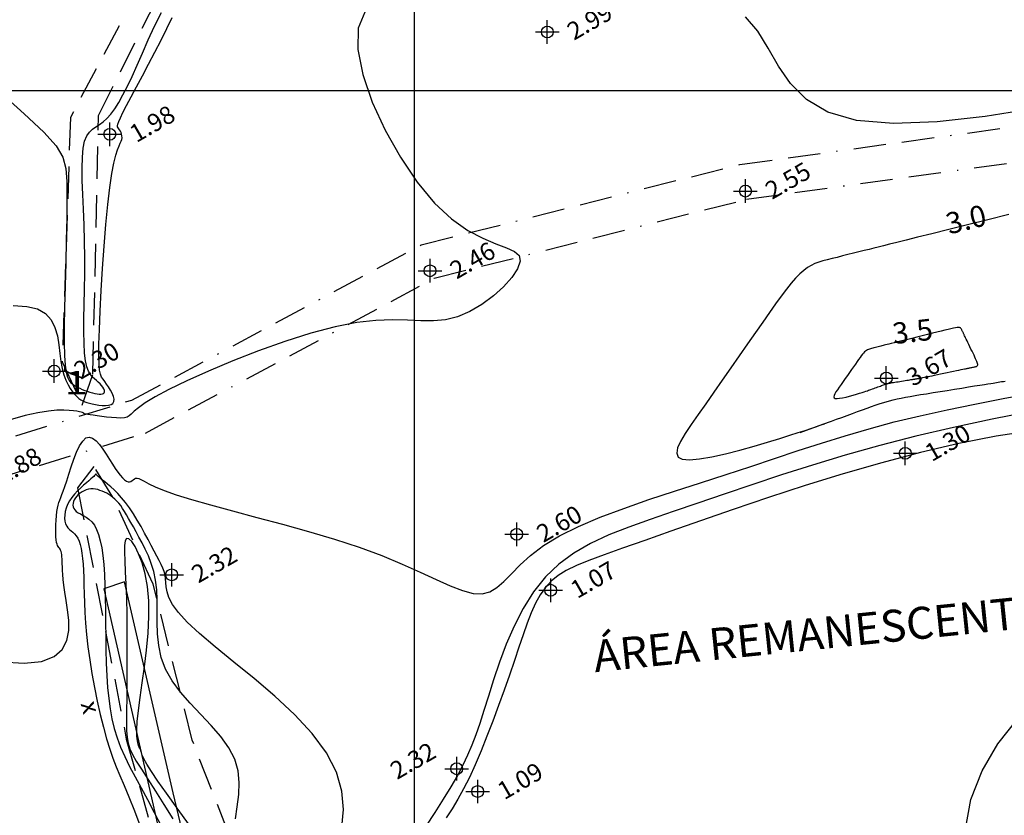
# Model space of a CAD drawing. Extents: x -1607281 to 185526, y 0 to 2074978.
# Drawn here: x 184109 to 184192, y 1681639 to 1681706 of the extents above; entities that cross this region are included whole.
import ezdxf
from ezdxf.enums import TextEntityAlignment as Align

# ---------------------------------------------------------------- set-up
doc = ezdxf.new("R2010")
doc.units = 0
doc.header["$LTSCALE"] = 0.55
doc.header["$MEASUREMENT"] = 0
doc.header["$PDMODE"] = 34
doc.header["$PDSIZE"] = 1
doc.linetypes.add('BORDA', pattern=[17.5, 5, -2.5, 5, -2.5, 0, -2.5])
doc.linetypes.add('TRACEJADA', pattern=[7.5, 5, -2.5])
doc.layers.get('DEFPOINTS').update_dxf_attribs({"linetype": 'CONTINUOUS'})
for name, color, linetype in [('AR-ATIN', 11, 'CONTINUOUS'), ('bw Curvas', 15, 'CONTINUOUS'), ('bw Div tela', 7, 'CONTINUOUS'), ('bw Estradas internas', 13, 'BORDA'), ('COORD', 31, 'CONTINUOUS'), ('MEDIDAS', 7, 'CONTINUOUS'), ('QUADRICULA', 10, 'CONTINUOUS'), ('V-CANAL', 181, 'CONTINUOUS')]:
    doc.layers.add(name, color=color, linetype=linetype)
doc.layers.add('bw Canais B480', color=4, linetype='TRACEJADA', plot=False)
doc.styles.add('ROMANT', font='romant.shx')

# ---------------------------------------------------------------- blocks, each defined once
blk = doc.blocks.new('Diretriz 713_Ceasa')
at = {"layer": 'QUADRICULA', "linetype": 'Continuous'}
blk.add_line((182800, 1681700), (184300, 1681700), dxfattribs=at)
at = {"layer": 'V-CANAL'}
for points in [[(184231.98, 1681961.21), (184235.61, 1681926.98), (184235.94, 1681924.92), (184242.09, 1681863.69), (184244.16, 1681844.94), (184245.52, 1681831.02), (184246.37, 1681824.5), (184247.29, 1681814.37), (184249.19, 1681796.67), (184251.11, 1681774.79), (184262.59, 1681655.84), (184262.56, 1681654.65), (184262.77, 1681653.77), (184266.51, 1681613.25), (184247.55, 1681611.19), (184246.91, 1681611.24), (184178.1, 1681603.62), (184164.92, 1681602.54), (184131.94, 1681598.89), (184121.97, 1681640.59), (184117.86, 1681658.44)], [(184117.86, 1681658.44), (184116.11, 1681657.84), (184135.41, 1681573.12), (184137.96, 1681573.97)]]:
    blk.add_lwpolyline(points, dxfattribs=at)

msp = doc.modelspace()

# ---------------------------------------------------------------- linework, layer by layer
at = {"layer": 'bw Canais B480'}
for points in [[(184114.2809, 1681673.3783), (184115.1789, 1681676.0263), (184115.6639, 1681697.8913), (184123.7947, 1681714.1633)], [(184121.2499, 1681712.7663), (184113.2729, 1681697.7003), (184112.5869, 1681677.0533), (184114.2809, 1681673.3783)], [(184115.2679, 1681668.1963), (184113.8849, 1681666.3883), (184118.0079, 1681645.1323), (184125.6739, 1681617.8683), (184136.4199, 1681575.5823)], [(184137.9579, 1681576.4763), (184126.0263, 1681627.6651), (184129.7249, 1681629.3543), (184123.5871, 1681645.0286), (184120.2879, 1681658.2233), (184116.8789, 1681665.5953), (184115.2679, 1681668.1963)]]:
    msp.add_lwpolyline(points, dxfattribs=at)
at = {"layer": 'bw Curvas', "color": 15}
for points in [[(184106.9889, 1681700.126, 0), (184109.3751, 1681698.0172, 0), (184111.0189, 1681696.4737, 0), (184112.0604, 1681695.3123, 0), (184112.6399, 1681694.3498, 0), (184112.8977, 1681693.403, 0), (184112.9738, 1681692.2887, 0), (184112.9869, 1681690.8691, 0), (184112.9685, 1681689.1885, 0), (184112.9284, 1681687.3364, 0), (184112.8764, 1681685.4025, 0), (184112.8225, 1681683.4765, 0), (184112.7763, 1681681.648, 0), (184112.7479, 1681680.0066, 0), (184112.7467, 1681678.6393, 0), (184112.7764, 1681677.5701, 0), (184112.8351, 1681676.76, 0), (184112.9203, 1681676.1677, 0), (184113.0297, 1681675.7514, 0), (184113.161, 1681675.4695, 0), (184113.3118, 1681675.2805, 0), (184113.4797, 1681675.1429, 0), (184113.6623, 1681675.0218, 0), (184113.8571, 1681674.9102, 0), (184114.0615, 1681674.8079, 0), (184114.2727, 1681674.7146, 0), (184114.4882, 1681674.6302, 0), (184114.7053, 1681674.5544, 0), (184114.9214, 1681674.487, 0), (184115.1338, 1681674.4278, 0), (184115.3388, 1681674.378, 0), (184115.5317, 1681674.3403, 0), (184115.7075, 1681674.3173, 0), (184115.8616, 1681674.3117, 0), (184115.9892, 1681674.3262, 0), (184116.0855, 1681674.3633, 0), (184116.1455, 1681674.4258, 0), (184116.1661, 1681674.515, 0), (184116.1495, 1681674.6268, 0), (184116.0994, 1681674.7556, 0), (184116.0195, 1681674.8961, 0), (184115.9136, 1681675.0428, 0), (184115.7853, 1681675.1902, 0), (184115.6386, 1681675.3329, 0), (184115.477, 1681675.466, 0), (184115.306, 1681675.5993, 0), (184115.1325, 1681675.7571, 0), (184114.9636, 1681675.9645, 0), (184114.8063, 1681676.2464, 0), (184114.6675, 1681676.6279, 0), (184114.5544, 1681677.1338, 0), (184114.4739, 1681677.7892, 0), (184114.4303, 1681678.611, 0), (184114.4172, 1681679.5835, 0), (184114.4256, 1681680.6831, 0), (184114.4464, 1681681.8861, 0), (184114.4703, 1681683.1686, 0), (184114.4884, 1681684.5071, 0), (184114.4916, 1681685.8778, 0), (184114.4711, 1681687.257, 0), (184114.4283, 1681688.6207, 0), (184114.3747, 1681689.9448, 0), (184114.3219, 1681691.2051, 0), (184114.2819, 1681692.3774, 0), (184114.2664, 1681693.4376, 0), (184114.2873, 1681694.3615, 0), (184114.3564, 1681695.1249, 0), (184114.4822, 1681695.7136, 0), (184114.6599, 1681696.153, 0), (184114.8817, 1681696.4784, 0), (184115.1395, 1681696.725, 0), (184115.4254, 1681696.9283, 0), (184115.7315, 1681697.1235, 0), (184116.0496, 1681697.346, 0), (184116.3721, 1681697.6303, 0), (184116.6971, 1681697.9961, 0), (184117.0282, 1681698.4478, 0), (184117.3694, 1681698.9891, 0), (184117.7247, 1681699.6239, 0), (184118.0982, 1681700.3559, 0), (184118.4938, 1681701.189, 0), (184118.9154, 1681702.1268, 0), (184119.3677, 1681703.1669, 0), (184119.8572, 1681704.2814, 0), (184120.3912, 1681705.4361, 0), (184120.9767, 1681706.5968, 0)], [(184138.1795, 1681706.6198, 0), (184137.6251, 1681705.265, 0), (184137.5982, 1681703.4622, 0), (184138.0218, 1681701.3378, 0), (184138.8156, 1681699.0226, 0), (184139.8991, 1681696.6476, 0), (184141.192, 1681694.3436, 0), (184142.6138, 1681692.2416, 0), (184144.0843, 1681690.4723, 0), (184145.5297, 1681689.1307, 0), (184146.9026, 1681688.1673, 0), (184148.1623, 1681687.4967, 0), (184149.2681, 1681687.0333, 0), (184150.1791, 1681686.6918, 0), (184150.8548, 1681686.3865, 0), (184151.2543, 1681686.0322, 0), (184151.3387, 1681685.5462, 0), (184151.113, 1681684.9117, 0), (184150.6255, 1681684.1782, 0), (184149.9264, 1681683.3978, 0), (184149.0662, 1681682.6226, 0), (184148.095, 1681681.9048, 0), (184147.0632, 1681681.2966, 0), (184146.0211, 1681680.85, 0), (184145.0041, 1681680.5991, 0), (184143.9872, 1681680.5048, 0), (184142.931, 1681680.5096, 0), (184141.7954, 1681680.5562, 0), (184140.541, 1681680.5874, 0), (184139.1279, 1681680.5457, 0), (184137.5163, 1681680.3738, 0), (184135.6692, 1681680.0166, 0), (184133.6101, 1681679.4683, 0), (184131.423, 1681678.7727, 0), (184129.1947, 1681677.976, 0), (184127.0118, 1681677.1239, 0), (184124.9611, 1681676.2627, 0), (184123.1292, 1681675.4381, 0), (184121.6029, 1681674.6962, 0), (184120.4436, 1681674.0734, 0), (184119.6116, 1681673.5673, 0), (184119.0419, 1681673.1659, 0), (184118.6697, 1681672.8572, 0), (184118.4298, 1681672.6292, 0), (184118.2574, 1681672.4699, 0), (184118.0875, 1681672.3672, 0), (184117.857, 1681672.3094, 0), (184117.5449, 1681672.2871, 0), (184117.1723, 1681672.2934, 0), (184116.7623, 1681672.3216, 0), (184116.3379, 1681672.3652, 0), (184115.922, 1681672.4173, 0), (184115.5378, 1681672.4713, 0), (184115.2081, 1681672.5204, 0), (184114.9505, 1681672.5596, 0), (184114.7597, 1681672.5893, 0), (184114.6252, 1681672.6116, 0), (184114.5361, 1681672.6287, 0), (184114.4819, 1681672.6425, 0), (184114.4518, 1681672.6552, 0), (184114.4351, 1681672.6689, 0), (184114.4211, 1681672.6854, 0), (184114.3994, 1681672.7059, 0), (184114.3599, 1681672.7301, 0), (184114.2923, 1681672.7577, 0), (184114.1866, 1681672.7886, 0), (184114.0325, 1681672.8226, 0), (184113.82, 1681672.8594, 0), (184113.5389, 1681672.8988, 0), (184113.1772, 1681672.9374, 0), (184112.7159, 1681672.9591, 0), (184112.1339, 1681672.9448, 0), (184111.4105, 1681672.8751, 0), (184110.5245, 1681672.7309, 0), (184109.4552, 1681672.4928, 0), (184108.1816, 1681672.1417, 0)], [(184108.4215, 1681681.796, 0), (184109.5889, 1681681.7318, 0), (184110.496, 1681681.522, 0), (184111.1691, 1681681.1306, 0), (184111.6466, 1681680.5934, 0), (184111.9674, 1681679.9491, 0), (184112.1705, 1681679.2365, 0), (184112.2949, 1681678.4944, 0), (184112.3794, 1681677.7616, 0), (184112.463, 1681677.0768, 0), (184112.5769, 1681676.4712, 0), (184112.7217, 1681675.9458, 0), (184112.89, 1681675.4938, 0), (184113.0747, 1681675.1088, 0), (184113.2685, 1681674.7839, 0), (184113.4641, 1681674.5126, 0), (184113.6545, 1681674.2882, 0), (184113.8326, 1681674.104, 0), (184113.9983, 1681673.9543, 0), (184114.1583, 1681673.8337, 0), (184114.3196, 1681673.7372, 0), (184114.4893, 1681673.6595, 0), (184114.6743, 1681673.5956, 0), (184114.8816, 1681673.5403, 0), (184115.1182, 1681673.4884, 0), (184115.3873, 1681673.4369, 0), (184115.677, 1681673.3915, 0), (184115.9713, 1681673.3598, 0), (184116.2545, 1681673.3496, 0), (184116.5108, 1681673.3687, 0), (184116.7244, 1681673.4247, 0), (184116.8793, 1681673.5255, 0), (184116.9605, 1681673.6783, 0), (184116.9669, 1681673.8803, 0), (184116.9114, 1681674.1185, 0), (184116.8076, 1681674.3795, 0), (184116.6692, 1681674.6498, 0), (184116.5099, 1681674.916, 0), (184116.3432, 1681675.1647, 0), (184116.1827, 1681675.3824, 0), (184116.0401, 1681675.5663, 0), (184115.9188, 1681675.7555, 0), (184115.8205, 1681675.9999, 0), (184115.7465, 1681676.3492, 0), (184115.6985, 1681676.8532, 0), (184115.6779, 1681677.5617, 0), (184115.6861, 1681678.5243, 0), (184115.7248, 1681679.7882, 0), (184115.7926, 1681681.3351, 0), (184115.8861, 1681683.0819, 0), (184116.0015, 1681684.9426, 0), (184116.1352, 1681686.8312, 0), (184116.2835, 1681688.6617, 0), (184116.4427, 1681690.3482, 0), (184116.6091, 1681691.8046, 0), (184116.7787, 1681692.9665, 0), (184116.9467, 1681693.8551, 0), (184117.1079, 1681694.5135, 0), (184117.2572, 1681694.9844, 0), (184117.3893, 1681695.3107, 0), (184117.4991, 1681695.5353, 0), (184117.5815, 1681695.701, 0), (184117.6316, 1681695.8496, 0), (184117.6493, 1681696.0009, 0), (184117.6399, 1681696.1517, 0), (184117.6087, 1681696.2982, 0), (184117.561, 1681696.4367, 0), (184117.5021, 1681696.5632, 0), (184117.4375, 1681696.6738, 0), (184117.3725, 1681696.7648, 0), (184117.3134, 1681696.8369, 0), (184117.2711, 1681696.9098, 0), (184117.2572, 1681697.0079, 0), (184117.2838, 1681697.1556, 0), (184117.3625, 1681697.3773, 0), (184117.5052, 1681697.6974, 0), (184117.7237, 1681698.1403, 0), (184118.0292, 1681698.7291, 0), (184118.418, 1681699.4615, 0), (184118.8716, 1681700.3089, 0), (184119.371, 1681701.2417, 0), (184119.897, 1681702.2305, 0), (184120.4305, 1681703.2457, 0), (184120.9523, 1681704.2578, 0), (184121.4435, 1681705.2371, 0), (184121.89, 1681706.1588, 0)], [(184194.9124, 1681698.4641, 0), (184190.6789, 1681697.805, 0), (184186.611, 1681697.3532, 0), (184182.9102, 1681697.2036, 0), (184179.778, 1681697.4513, 0), (184177.3567, 1681698.1559, 0), (184175.5519, 1681699.2368, 0), (184174.21, 1681700.5779, 0), (184173.1775, 1681702.0634, 0), (184172.3008, 1681703.5773, 0), (184171.4264, 1681705.0037, 0), (184170.4008, 1681706.2266, 0)], [(184192.6751, 1681689.509, 0), (184190.8949, 1681689.0646, 0), (184189.1813, 1681688.6369, 0), (184187.5864, 1681688.2389, 0), (184186.1626, 1681687.8835, 0), (184184.9602, 1681687.5834, 0), (184183.9864, 1681687.3403, 0), (184183.205, 1681687.1453, 0), (184182.578, 1681686.9888, 0), (184182.0675, 1681686.8613, 0), (184181.6353, 1681686.7535, 0), (184181.2435, 1681686.6557, 0), (184180.8541, 1681686.5585, 0), (184180.437, 1681686.4544, 0), (184179.9937, 1681686.3437, 0), (184179.5338, 1681686.229, 0), (184179.0668, 1681686.1124, 0), (184178.6022, 1681685.9964, 0), (184178.1494, 1681685.8834, 0), (184177.718, 1681685.7757, 0), (184177.3172, 1681685.6755, 0), (184176.9479, 1681685.5787, 0), (184176.6033, 1681685.4749, 0), (184176.2759, 1681685.3538, 0), (184175.9584, 1681685.2049, 0), (184175.6435, 1681685.0175, 0), (184175.3237, 1681684.7812, 0), (184174.9917, 1681684.4855, 0), (184174.6407, 1681684.1215, 0), (184174.2653, 1681683.6864, 0), (184173.861, 1681683.179, 0), (184173.4229, 1681682.5981, 0), (184172.9462, 1681681.9426, 0), (184172.4262, 1681681.2112, 0), (184171.8582, 1681680.4028, 0), (184171.2379, 1681679.5166, 0), (184170.5701, 1681678.5627, 0), (184169.8692, 1681677.5614, 0), (184169.15, 1681676.5339, 0), (184168.427, 1681675.5011, 0), (184167.7151, 1681674.484, 0), (184167.029, 1681673.5038, 0), (184166.3833, 1681672.5813, 0), (184165.7951, 1681671.7356, 0), (184165.2911, 1681670.9773, 0), (184164.9004, 1681670.3152, 0), (184164.6519, 1681669.7577, 0), (184164.5747, 1681669.3137, 0), (184164.6979, 1681668.9917, 0), (184165.0504, 1681668.8004, 0), (184165.6594, 1681668.7477, 0), (184166.509, 1681668.8249, 0), (184167.5403, 1681669.0065, 0), (184168.6924, 1681669.2665, 0), (184169.9045, 1681669.5786, 0), (184171.1158, 1681669.9169, 0), (184172.2655, 1681670.255, 0), (184173.2927, 1681670.567, 0), (184174.1516, 1681670.8325, 0), (184174.8562, 1681671.0543, 0), (184175.4356, 1681671.241, 0), (184175.9188, 1681671.4014, 0), (184176.3348, 1681671.5441, 0), (184176.7127, 1681671.6776, 0), (184177.0815, 1681671.8108, 0)], [(184112.7724, 1681676.2752, 0), (184112.7755, 1681676.271, 0), (184112.7766, 1681676.2694, 0), (184112.7773, 1681676.2685, 0), (184112.778, 1681676.2675, 0), (184112.7788, 1681676.2665, 0), (184112.7795, 1681676.2655, 0), (184112.7802, 1681676.2646, 0), (184112.7809, 1681676.2637, 0), (184112.7815, 1681676.2628, 0), (184112.7825, 1681676.2619, 0), (184112.7849, 1681676.2605, 0), (184112.7894, 1681676.2583, 0), (184112.7969, 1681676.255, 0), (184112.8085, 1681676.2502, 0), (184112.8248, 1681676.2436, 0), (184112.847, 1681676.2348, 0), (184112.8756, 1681676.2236, 0), (184112.9108, 1681676.2098, 0), (184112.9527, 1681676.1935, 0), (184113.0012, 1681676.1747, 0), (184113.0564, 1681676.1533, 0), (184113.1182, 1681676.1293, 0), (184113.1868, 1681676.1028, 0), (184113.2619, 1681676.0737, 0), (184113.3425, 1681676.0425, 0), (184113.4261, 1681676.0102, 0), (184113.5102, 1681675.9776, 0), (184113.5924, 1681675.9458, 0), (184113.6703, 1681675.9156, 0), (184113.7414, 1681675.8881, 0), (184113.8033, 1681675.8642, 0), (184113.8541, 1681675.8445, 0), (184113.8951, 1681675.8286, 0), (184113.9279, 1681675.8159, 0), (184113.9543, 1681675.8057, 0), (184113.9762, 1681675.7972, 0), (184113.9953, 1681675.7898, 0), (184114.0134, 1681675.7828, 0), (184114.0322, 1681675.7755, 0), (184114.0525, 1681675.7677, 0), (184114.0737, 1681675.7595, 0), (184114.0955, 1681675.7511, 0), (184114.1174, 1681675.7426, 0), (184114.139, 1681675.7342, 0), (184114.1598, 1681675.7262, 0), (184114.1793, 1681675.7186, 0), (184114.1972, 1681675.7117, 0), (184114.2124, 1681675.7058, 0), (184114.2242, 1681675.7013, 0), (184114.2317, 1681675.6985, 0), (184114.234, 1681675.6977, 0), (184114.2302, 1681675.6993, 0), (184114.2194, 1681675.7038, 0), (184114.2008, 1681675.7113, 0), (184114.1739, 1681675.7221, 0), (184114.1392, 1681675.736, 0), (184114.0966, 1681675.7531, 0), (184114.0465, 1681675.7731, 0), (184113.9891, 1681675.7961, 0), (184113.9247, 1681675.8219, 0), (184113.8534, 1681675.8504, 0), (184113.7758, 1681675.8814, 0), (184113.6939, 1681675.9142, 0), (184113.6104, 1681675.9476, 0), (184113.5275, 1681675.9807, 0), (184113.4477, 1681676.0127, 0), (184113.3734, 1681676.0424, 0), (184113.3071, 1681676.0689, 0), (184113.2511, 1681676.0913, 0), (184113.2057, 1681676.1094, 0), (184113.1693, 1681676.124, 0), (184113.1401, 1681676.1357, 0), (184113.1163, 1681676.1452, 0), (184113.0962, 1681676.1532, 0), (184113.078, 1681676.1605, 0), (184113.0598, 1681676.1678, 0), (184113.0404, 1681676.1755, 0), (184113.0198, 1681676.1838, 0), (184112.9983, 1681676.1924, 0), (184112.9766, 1681676.2011, 0), (184112.9549, 1681676.2097, 0), (184112.9339, 1681676.2182, 0), (184112.9138, 1681676.2262, 0), (184112.8951, 1681676.2337, 0), (184112.8781, 1681676.2405, 0), (184112.8628, 1681676.2468, 0), (184112.8491, 1681676.2527, 0), (184112.8371, 1681676.2582, 0), (184112.8268, 1681676.2634, 0), (184112.8182, 1681676.2684, 0), (184112.8112, 1681676.2733, 0), (184112.806, 1681676.2782, 0), (184112.8022, 1681676.2832, 0), (184112.7997, 1681676.2883, 0), (184112.7982, 1681676.2937, 0), (184112.7975, 1681676.2994, 0), (184112.7974, 1681676.3055, 0), (184112.7977, 1681676.3121, 0), (184112.7982, 1681676.3193, 0), (184112.7986, 1681676.327, 0), (184112.7991, 1681676.335, 0), (184112.7996, 1681676.3431, 0), (184112.8001, 1681676.351, 0), (184112.8006, 1681676.3585, 0), (184112.801, 1681676.3653, 0), (184112.8014, 1681676.3712, 0), (184112.8017, 1681676.3761, 0), (184112.8019, 1681676.38, 0), (184112.8021, 1681676.3832, 0), (184112.8023, 1681676.3857, 0), (184112.8024, 1681676.3878, 0), (184112.8025, 1681676.3896, 0), (184112.8026, 1681676.3914, 0), (184112.8028, 1681676.3932, 0), (184112.8029, 1681676.3951, 0), (184112.803, 1681676.3971, 0), (184112.8031, 1681676.3992, 0), (184112.8033, 1681676.4013, 0), (184112.8034, 1681676.4034, 0), (184112.8035, 1681676.4054, 0), (184112.8036, 1681676.4073, 0), (184112.8037, 1681676.409, 0), (184112.8038, 1681676.4107, 0), (184112.8039, 1681676.4124, 0), (184112.8039, 1681676.4143, 0), (184112.8039, 1681676.4165, 0), (184112.8038, 1681676.419, 0), (184112.8036, 1681676.422, 0), (184112.8034, 1681676.4256, 0), (184112.8031, 1681676.4298, 0), (184112.8027, 1681676.4346, 0), (184112.8022, 1681676.4402, 0), (184112.8016, 1681676.4465, 0), (184112.801, 1681676.4534, 0), (184112.8002, 1681676.4612, 0), (184112.7994, 1681676.4697, 0), (184112.7986, 1681676.4789, 0), (184112.7977, 1681676.4888, 0), (184112.7967, 1681676.499, 0), (184112.7957, 1681676.5093, 0), (184112.7948, 1681676.5196, 0), (184112.7938, 1681676.5297, 0), (184112.7929, 1681676.5393, 0), (184112.7921, 1681676.5481, 0), (184112.7913, 1681676.5558, 0), (184112.7906, 1681676.5616, 0), (184112.7898, 1681676.5647, 0), (184112.789, 1681676.5643, 0), (184112.7881, 1681676.5597, 0), (184112.787, 1681676.5502, 0), (184112.7858, 1681676.5349, 0), (184112.7844, 1681676.5135, 0), (184112.7829, 1681676.4872, 0), (184112.7813, 1681676.4577, 0), (184112.7798, 1681676.4266, 0), (184112.7783, 1681676.3954, 0), (184112.777, 1681676.3658, 0), (184112.7759, 1681676.3394, 0), (184112.7751, 1681676.3177, 0), (184112.7746, 1681676.3013, 0), (184112.7743, 1681676.2894, 0), (184112.7743, 1681676.2811, 0), (184112.7745, 1681676.2759, 0), (184112.7749, 1681676.2728, 0), (184112.7754, 1681676.2712, 0), (184112.776, 1681676.2703, 0)], [(184175.0111, 1681671.0575, 0), (184176.9486, 1681671.7624, 0), (184177.6747, 1681672.0266, 0), (184178.1032, 1681672.1824, 0), (184178.5477, 1681672.3442, 0), (184178.9991, 1681672.5084, 0), (184179.4482, 1681672.6718, 0), (184179.8859, 1681672.831, 0), (184180.3028, 1681672.9827, 0), (184180.6903, 1681673.1236, 0), (184181.0469, 1681673.2527, 0), (184181.3789, 1681673.3707, 0), (184181.6927, 1681673.4789, 0), (184181.9951, 1681673.5781, 0), (184182.2924, 1681673.6696, 0), (184182.5912, 1681673.7543, 0), (184182.8982, 1681673.8333, 0), (184183.2194, 1681673.9077, 0), (184183.5598, 1681673.9791, 0), (184183.924, 1681674.0492, 0), (184184.3166, 1681674.1197, 0), (184184.7422, 1681674.1921, 0), (184185.2053, 1681674.2682, 0), (184185.7106, 1681674.3497, 0), (184186.2623, 1681674.4381, 0), (184186.8535, 1681674.5329, 0), (184187.4668, 1681674.6312, 0), (184188.0841, 1681674.7301, 0), (184188.6876, 1681674.8268, 0), (184189.2592, 1681674.9184, 0), (184189.7809, 1681675.002, 0), (184190.2348, 1681675.0747, 0), (184190.6079, 1681675.1345, 0), (184190.9083, 1681675.1827, 0), (184191.1491, 1681675.2212, 0), (184191.3432, 1681675.2523, 0), (184191.5038, 1681675.2781, 0), (184191.6439, 1681675.3005, 0), (184191.7767, 1681675.3218, 0), (184191.9149, 1681675.344, 0), (184192.0634, 1681675.3678, 0), (184192.2192, 1681675.3927, 0), (184192.3791, 1681675.4184, 0)], [(184107.4876, 1681651.6551, 0), (184109.3664, 1681651.5517, 0), (184110.8435, 1681651.7021, 0), (184111.8955, 1681652.1051, 0), (184112.5849, 1681652.7092, 0), (184112.9777, 1681653.4606, 0), (184113.1404, 1681654.3058, 0), (184113.1389, 1681655.191, 0), (184113.0396, 1681656.0627, 0), (184112.9086, 1681656.8671, 0), (184112.8002, 1681657.5617, 0), (184112.7213, 1681658.1489, 0), (184112.6668, 1681658.6421, 0), (184112.6317, 1681659.0548, 0), (184112.611, 1681659.4005, 0), (184112.5996, 1681659.6926, 0), (184112.5924, 1681659.9447, 0), (184112.5846, 1681660.1699, 0), (184112.5734, 1681660.3751, 0), (184112.5581, 1681660.5607, 0), (184112.5384, 1681660.7272, 0), (184112.5138, 1681660.8746, 0), (184112.4837, 1681661.0033, 0), (184112.4478, 1681661.1135, 0), (184112.4054, 1681661.2054, 0), (184112.3568, 1681661.2811, 0), (184112.304, 1681661.3498, 0), (184112.2495, 1681661.4224, 0), (184112.1961, 1681661.51, 0), (184112.1464, 1681661.6235, 0), (184112.103, 1681661.7739, 0), (184112.0684, 1681661.9722, 0), (184112.0454, 1681662.2289, 0), (184112.0346, 1681662.5411, 0), (184112.0355, 1681662.893, 0), (184112.0471, 1681663.2683, 0), (184112.0686, 1681663.6505, 0), (184112.0992, 1681664.0232, 0), (184112.138, 1681664.37, 0), (184112.1842, 1681664.6744, 0), (184112.2374, 1681664.9267, 0), (184112.2993, 1681665.1431, 0), (184112.3719, 1681665.3466, 0), (184112.4575, 1681665.5601, 0), (184112.5582, 1681665.8064, 0), (184112.676, 1681666.1085, 0), (184112.8132, 1681666.4892, 0), (184112.9717, 1681666.9702, 0), (184113.1517, 1681667.5422, 0), (184113.3517, 1681668.1654, 0), (184113.5697, 1681668.7983, 0), (184113.8041, 1681669.3998, 0), (184114.0531, 1681669.9286, 0), (184114.3149, 1681670.3434, 0), (184114.5879, 1681670.6029, 0), (184114.8698, 1681670.6781, 0), (184115.1579, 1681670.5887, 0), (184115.4486, 1681670.3668, 0), (184115.7388, 1681670.0444, 0), (184116.0251, 1681669.6534, 0), (184116.3043, 1681669.2259, 0), (184116.5731, 1681668.7939, 0), (184116.8282, 1681668.3887, 0), (184117.0678, 1681668.0272, 0), (184117.2915, 1681667.712, 0), (184117.4988, 1681667.4448, 0), (184117.6895, 1681667.2275, 0), (184117.8632, 1681667.062, 0), (184118.0194, 1681666.9499, 0), (184118.1579, 1681666.8932, 0), (184118.2791, 1681666.8907, 0), (184118.3874, 1681666.93, 0), (184118.488, 1681666.9956, 0), (184118.5861, 1681667.072, 0), (184118.687, 1681667.1437, 0), (184118.7959, 1681667.1952, 0), (184118.918, 1681667.2112, 0), (184119.0593, 1681667.1765, 0), (184119.243, 1681667.0841, 0), (184119.5095, 1681666.9351, 0), (184119.8999, 1681666.7309, 0), (184120.4553, 1681666.473, 0), (184121.2168, 1681666.1627, 0), (184122.2256, 1681665.8016, 0), (184123.5228, 1681665.391, 0), (184125.1307, 1681664.9327, 0), (184126.9968, 1681664.4296, 0), (184129.0496, 1681663.8849, 0), (184131.2176, 1681663.3019, 0), (184133.4294, 1681662.6836, 0), (184135.6137, 1681662.0333, 0), (184137.6991, 1681661.3542, 0), (184139.6157, 1681660.6501, 0), (184141.334, 1681659.9394, 0), (184142.864, 1681659.2552, 0), (184144.2177, 1681658.6311, 0), (184145.4071, 1681658.1007, 0), (184146.4441, 1681657.6976, 0), (184147.3406, 1681657.4556, 0), (184148.1085, 1681657.4081, 0), (184148.7669, 1681657.5776, 0), (184149.3627, 1681657.9416, 0), (184149.9502, 1681658.4662, 0), (184150.5836, 1681659.1176, 0), (184151.3169, 1681659.862, 0), (184152.2043, 1681660.6656, 0), (184153.3, 1681661.4947, 0), (184154.656, 1681662.3161, 0), (184156.2743, 1681663.1139, 0), (184158.1073, 1681663.8897, 0), (184160.1052, 1681664.6456, 0), (184162.218, 1681665.3836, 0), (184164.3959, 1681666.106, 0), (184166.5892, 1681666.8148, 0), (184168.7478, 1681667.5122, 0), (184170.8344, 1681668.1995, 0), (184172.8614, 1681668.8744, 0), (184174.8538, 1681669.5339, 0), (184176.8364, 1681670.1747, 0), (184178.8342, 1681670.7937, 0), (184180.8719, 1681671.3879, 0), (184182.9746, 1681671.9541, 0), (184185.1662, 1681672.4893, 0), (184187.449, 1681672.9947, 0), (184189.8036, 1681673.4751, 0), (184192.2098, 1681673.9358, 0), (184194.6475, 1681674.382, 0)], [(184194.5534, 1681672.8304, 0), (184191.2705, 1681672.1844, 0), (184187.9993, 1681671.4906, 0), (184184.8071, 1681670.7495, 0), (184181.7494, 1681669.9641, 0), (184178.8361, 1681669.1465, 0), (184176.0653, 1681668.3113, 0), (184173.4352, 1681667.473, 0), (184170.9442, 1681666.6461, 0), (184168.5904, 1681665.8451, 0), (184166.372, 1681665.0847, 0), (184164.2874, 1681664.3782, 0), (184162.336, 1681663.7164, 0), (184160.5184, 1681663.067, 0), (184158.8353, 1681662.3968, 0), (184157.2873, 1681661.6724, 0), (184155.8751, 1681660.8607, 0), (184154.5994, 1681659.9284, 0), (184153.4608, 1681658.8422, 0), (184152.4579, 1681657.5824, 0), (184151.5806, 1681656.1834, 0), (184150.8163, 1681654.6929, 0), (184150.153, 1681653.1588, 0), (184149.5782, 1681651.6289, 0), (184149.0797, 1681650.151, 0), (184148.6451, 1681648.7731, 0), (184148.2619, 1681647.5411, 0), (184147.9141, 1681646.4602, 0), (184147.5822, 1681645.4948, 0), (184147.2463, 1681644.6072, 0), (184146.8868, 1681643.7602, 0), (184146.4838, 1681642.9161, 0), (184146.0176, 1681642.0375, 0), (184145.4685, 1681641.087, 0), (184144.8245, 1681640.0391, 0), (184144.1054, 1681638.9171, 0), (184143.3387, 1681637.7561, 0)], [(184194.6138, 1681671.1923, 0), (184191.5938, 1681670.7483, 0), (184188.4457, 1681670.133, 0), (184185.2123, 1681669.3772, 0), (184181.9365, 1681668.5115, 0), (184178.6644, 1681667.5665, 0), (184175.4454, 1681666.5727, 0), (184172.3289, 1681665.5604, 0), (184169.3644, 1681664.5602, 0), (184166.6015, 1681663.6024, 0), (184164.0897, 1681662.7176, 0), (184161.8785, 1681661.9361, 0), (184160.0026, 1681661.2784, 0), (184158.4387, 1681660.7252, 0), (184157.1484, 1681660.2471, 0), (184156.0936, 1681659.8148, 0), (184155.236, 1681659.3988, 0), (184154.5375, 1681658.97, 0), (184153.9599, 1681658.4988, 0), (184153.4654, 1681657.9567, 0), (184153.0283, 1681657.329, 0), (184152.6344, 1681656.6154, 0), (184152.2703, 1681655.8162, 0), (184151.9224, 1681654.9317, 0), (184151.5771, 1681653.9621, 0), (184151.221, 1681652.9078, 0), (184150.8405, 1681651.7689, 0), (184150.4255, 1681650.5502, 0), (184149.9793, 1681649.2739, 0), (184149.5089, 1681647.9665, 0), (184149.0209, 1681646.6548, 0), (184148.5223, 1681645.3651, 0), (184148.0199, 1681644.1242, 0), (184147.5203, 1681642.9587, 0), (184147.0302, 1681641.8942, 0), (184146.5488, 1681640.9332, 0), (184146.0682, 1681640.0554, 0), (184145.58, 1681639.2395, 0), (184145.0761, 1681638.4641, 0)], [(184136.2362, 1681637.6683, 0), (184136.3714, 1681639.1627, 0), (184136.249, 1681640.7245, 0), (184135.7992, 1681642.3319, 0), (184134.956, 1681643.9631, 0), (184133.7359, 1681645.5951, 0), (184132.2382, 1681647.2038, 0), (184130.5658, 1681648.765, 0), (184128.8214, 1681650.2545, 0), (184127.1079, 1681651.6482, 0), (184125.5282, 1681652.9219, 0), (184124.1851, 1681654.0513, 0), (184123.1562, 1681655.0196, 0), (184122.4176, 1681655.8387, 0), (184121.9203, 1681656.5277, 0), (184121.6153, 1681657.1057, 0), (184121.4533, 1681657.5919, 0), (184121.3854, 1681658.0055, 0), (184121.3624, 1681658.3656, 0), (184121.3363, 1681658.6911, 0), (184121.2827, 1681658.9971, 0), (184121.2006, 1681659.2946, 0), (184121.0903, 1681659.5944, 0), (184120.952, 1681659.9074, 0), (184120.7857, 1681660.2444, 0), (184120.5918, 1681660.6162, 0), (184120.3703, 1681661.0338, 0), (184120.122, 1681661.5036, 0), (184119.8501, 1681662.0153, 0), (184119.5583, 1681662.5542, 0), (184119.2504, 1681663.1057, 0), (184118.9301, 1681663.6551, 0), (184118.6012, 1681664.1877, 0), (184118.2673, 1681664.6889, 0), (184117.9323, 1681665.1444, 0), (184117.6009, 1681665.5483, 0), (184117.2786, 1681665.903, 0), (184116.971, 1681666.2114, 0), (184116.6837, 1681666.4763, 0), (184116.4224, 1681666.7005, 0), (184116.1927, 1681666.887, 0), (184116.0001, 1681667.0384, 0), (184115.8484, 1681667.158, 0), (184115.7338, 1681667.2498, 0), (184115.6506, 1681667.3184, 0), (184115.593, 1681667.368, 0), (184115.5553, 1681667.4032, 0), (184115.5319, 1681667.4283, 0), (184115.517, 1681667.4479, 0), (184115.5051, 1681667.466, 0), (184115.4932, 1681667.4846, 0), (184115.4813, 1681667.5024, 0), (184115.4696, 1681667.5183, 0), (184115.458, 1681667.5312, 0), (184115.4466, 1681667.5401, 0), (184115.4354, 1681667.5436, 0), (184115.4245, 1681667.5407, 0), (184115.413, 1681667.53, 0), (184115.3959, 1681667.5085, 0), (184115.3672, 1681667.4733, 0), (184115.321, 1681667.4213, 0), (184115.2512, 1681667.3493, 0), (184115.1519, 1681667.2542, 0), (184115.0171, 1681667.1329, 0), (184114.8413, 1681666.9824, 0), (184114.6273, 1681666.8028, 0), (184114.3864, 1681666.5968, 0), (184114.1304, 1681666.3674, 0), (184113.871, 1681666.1175, 0), (184113.6199, 1681665.8503, 0), (184113.3888, 1681665.5685, 0), (184113.1894, 1681665.2753, 0), (184113.0312, 1681664.9741, 0), (184112.9143, 1681664.6706, 0), (184112.8366, 1681664.3712, 0), (184112.7959, 1681664.0821, 0), (184112.7901, 1681663.8096, 0), (184112.8171, 1681663.56, 0), (184112.8747, 1681663.3395, 0), (184112.9607, 1681663.1541, 0), (184113.071, 1681663.0011, 0), (184113.1996, 1681662.8695, 0), (184113.3404, 1681662.7476, 0), (184113.4873, 1681662.6241, 0), (184113.6344, 1681662.4873, 0), (184113.7755, 1681662.3258, 0), (184113.9045, 1681662.1281, 0), (184114.0167, 1681661.8845, 0), (184114.1119, 1681661.5925, 0), (184114.1916, 1681661.2514, 0), (184114.2569, 1681660.8607, 0), (184114.3091, 1681660.4196, 0), (184114.3495, 1681659.9276, 0), (184114.3793, 1681659.3838, 0), (184114.3999, 1681658.7877, 0), (184114.4151, 1681658.1375, 0), (184114.4313, 1681657.4302, 0), (184114.4549, 1681656.663, 0), (184114.4923, 1681655.8329, 0), (184114.5501, 1681654.937, 0), (184114.6345, 1681653.9723, 0), (184114.7522, 1681652.936, 0), (184114.9075, 1681651.8301, 0), (184115.0965, 1681650.6769, 0), (184115.3133, 1681649.5037, 0), (184115.552, 1681648.3378, 0), (184115.8067, 1681647.2063, 0), (184116.0715, 1681646.1367, 0), (184116.3404, 1681645.1563, 0), (184116.6081, 1681644.2903, 0), (184116.8777, 1681643.5224, 0), (184117.1614, 1681642.794, 0), (184117.4718, 1681642.0447, 0), (184117.8215, 1681641.2142, 0), (184118.2229, 1681640.2422, 0), (184118.6887, 1681639.0682, 0), (184119.2313, 1681637.6319, 0)], [(184127.2428, 1681638.3916, 0), (184127.3923, 1681639.412, 0), (184127.5159, 1681640.4324, 0), (184127.5594, 1681641.447, 0), (184127.4683, 1681642.4502, 0), (184127.1884, 1681643.4363, 0), (184126.6842, 1681644.4016, 0), (184125.9961, 1681645.3503, 0), (184125.1835, 1681646.2888, 0), (184124.3058, 1681647.2232, 0), (184123.4224, 1681648.1598, 0), (184122.5926, 1681649.1048, 0), (184121.876, 1681650.0646, 0), (184121.3297, 1681651.045, 0), (184120.9653, 1681652.0432, 0), (184120.7479, 1681653.048, 0), (184120.6407, 1681654.0477, 0), (184120.6071, 1681655.0306, 0), (184120.6102, 1681655.985, 0), (184120.6133, 1681656.8993, 0), (184120.5797, 1681657.7617, 0), (184120.4809, 1681658.5631, 0), (184120.3217, 1681659.3043, 0), (184120.1151, 1681659.9886, 0), (184119.8741, 1681660.6194, 0), (184119.6119, 1681661.1998, 0), (184119.3415, 1681661.7334, 0), (184119.0759, 1681662.2233, 0), (184118.8278, 1681662.6728, 0), (184118.602, 1681663.0847, 0), (184118.3956, 1681663.4609, 0), (184118.205, 1681663.8034, 0), (184118.027, 1681664.1143, 0), (184117.858, 1681664.3955, 0), (184117.6947, 1681664.649, 0), (184117.5337, 1681664.8769, 0), (184117.372, 1681665.0811, 0), (184117.2087, 1681665.2636, 0), (184117.0431, 1681665.4264, 0), (184116.8747, 1681665.5716, 0), (184116.703, 1681665.7011, 0), (184116.5273, 1681665.817, 0), (184116.3472, 1681665.9212, 0), (184116.162, 1681666.0156, 0), (184115.9722, 1681666.1001, 0), (184115.779, 1681666.1723, 0), (184115.5834, 1681666.2299, 0), (184115.3868, 1681666.2704, 0), (184115.1903, 1681666.2916, 0), (184114.9951, 1681666.2909, 0), (184114.8025, 1681666.2661, 0), (184114.6139, 1681666.2156, 0), (184114.4315, 1681666.1417, 0), (184114.2579, 1681666.0474, 0), (184114.0955, 1681665.9359, 0), (184113.9469, 1681665.8102, 0), (184113.8145, 1681665.6735, 0), (184113.7009, 1681665.5289, 0), (184113.6085, 1681665.3795, 0), (184113.5399, 1681665.2278, 0), (184113.4977, 1681665.0761, 0), (184113.4845, 1681664.9265, 0), (184113.5028, 1681664.7811, 0), (184113.5554, 1681664.642, 0), (184113.6447, 1681664.5115, 0), (184113.7733, 1681664.3916, 0), (184113.9419, 1681664.2821, 0), (184114.143, 1681664.1733, 0), (184114.367, 1681664.0533, 0), (184114.6044, 1681663.9099, 0), (184114.8457, 1681663.7312, 0), (184115.0814, 1681663.5051, 0), (184115.302, 1681663.2196, 0), (184115.4981, 1681662.8629, 0), (184115.6661, 1681662.4285, 0), (184115.8078, 1681661.915, 0), (184115.9252, 1681661.3214, 0), (184116.0203, 1681660.6467, 0), (184116.0951, 1681659.8897, 0), (184116.1518, 1681659.0494, 0), (184116.1924, 1681658.1248, 0), (184116.2193, 1681657.1186, 0), (184116.237, 1681656.0484, 0), (184116.2504, 1681654.936, 0), (184116.2644, 1681653.8027, 0), (184116.2841, 1681652.6702, 0), (184116.3141, 1681651.5599, 0), (184116.3596, 1681650.4935, 0), (184116.4254, 1681649.4917, 0), (184116.5165, 1681648.5584, 0), (184116.638, 1681647.6807, 0), (184116.7948, 1681646.845, 0), (184116.9921, 1681646.0374, 0), (184117.2349, 1681645.2444, 0), (184117.5283, 1681644.4521, 0), (184117.8772, 1681643.6471, 0), (184118.2848, 1681642.8152, 0), (184118.7456, 1681641.9419, 0), (184119.2522, 1681641.012, 0), (184119.7973, 1681640.0107, 0), (184120.3734, 1681638.9229, 0), (184120.9732, 1681637.7336, 0)], [(184123.3419, 1681637.8553, 0), (184122.313, 1681639.2874, 0), (184121.4002, 1681640.5435, 0), (184120.6653, 1681641.5794, 0), (184120.1242, 1681642.3884, 0), (184119.7469, 1681643.0012, 0), (184119.5017, 1681643.4501, 0), (184119.3566, 1681643.7673, 0), (184119.2799, 1681643.985, 0), (184119.2397, 1681644.1357, 0), (184119.204, 1681644.2515, 0), (184119.1486, 1681644.3643, 0), (184119.0781, 1681644.5037, 0), (184119.005, 1681644.699, 0), (184118.9415, 1681644.9794, 0), (184118.8999, 1681645.3741, 0), (184118.8924, 1681645.9123, 0), (184118.9313, 1681646.6233, 0), (184119.0282, 1681647.5346, 0), (184119.1777, 1681648.6385, 0), (184119.3575, 1681649.8915, 0), (184119.5445, 1681651.2487, 0), (184119.7158, 1681652.6651, 0), (184119.8483, 1681654.0959, 0), (184119.919, 1681655.496, 0), (184119.9049, 1681656.8206, 0), (184119.7908, 1681658.0301, 0), (184119.5935, 1681659.1067, 0), (184119.3374, 1681660.0381, 0), (184119.0471, 1681660.812, 0), (184118.7471, 1681661.4161, 0), (184118.4621, 1681661.838, 0), (184118.2165, 1681662.0653, 0), (184118.0342, 1681662.0863, 0), (184117.9211, 1681661.8999, 0), (184117.8656, 1681661.5164, 0), (184117.8551, 1681660.9463, 0), (184117.8771, 1681660.2001, 0), (184117.9192, 1681659.2884, 0), (184117.9689, 1681658.2218, 0), (184118.0136, 1681657.0108, 0), (184118.0434, 1681655.6722, 0), (184118.0589, 1681654.248, 0), (184118.0632, 1681652.786, 0), (184118.0594, 1681651.3346, 0), (184118.0506, 1681649.9416, 0), (184118.0399, 1681648.6553, 0), (184118.0304, 1681647.5237, 0), (184118.0256, 1681646.5927, 0), (184118.0349, 1681645.8591, 0), (184118.0742, 1681645.2704, 0), (184118.1594, 1681644.7718, 0), (184118.3065, 1681644.3088, 0), (184118.5316, 1681643.8266, 0), (184118.8507, 1681643.2706, 0), (184119.2798, 1681642.5862, 0), (184119.8277, 1681641.7328, 0), (184120.4742, 1681640.7267, 0), (184121.192, 1681639.5983, 0), (184121.9537, 1681638.3779, 0)], [(184192.886, 1681627.7426, 0), (184191.0442, 1681630.0641, 0), (184189.7315, 1681632.4668, 0), (184189.062, 1681634.964, 0), (184189.0006, 1681637.5051, 0), (184189.475, 1681640.0237, 0), (184190.4126, 1681642.453, 0), (184191.7412, 1681644.7267, 0), (184193.3884, 1681646.7782, 0)]]:
    msp.add_polyline3d(points, dxfattribs=at)
msp.add_polyline3d([(184181.1494, 1681674.7587, 0), (184181.2567, 1681674.7977, 0), (184181.368, 1681674.8382, 0), (184181.481, 1681674.8793, 0), (184181.5935, 1681674.9203, 0), (184181.7031, 1681674.9601, 0), (184181.8075, 1681674.9981, 0), (184181.9045, 1681675.0334, 0), (184181.9938, 1681675.0657, 0), (184182.0769, 1681675.0952, 0), (184182.1555, 1681675.1223, 0), (184182.2312, 1681675.1472, 0), (184182.3056, 1681675.1701, 0), (184182.3804, 1681675.1913, 0), (184182.4573, 1681675.2111, 0), (184182.5377, 1681675.2297, 0), (184182.6229, 1681675.2476, 0), (184182.7141, 1681675.2651, 0), (184182.8124, 1681675.2828, 0), (184182.919, 1681675.3009, 0), (184183.0349, 1681675.32, 0), (184183.1614, 1681675.3404, 0), (184183.2996, 1681675.3625, 0), (184183.4476, 1681675.3862, 0), (184183.6011, 1681675.4108, 0), (184183.7557, 1681675.4356, 0), (184183.9068, 1681675.4598, 0), (184184.0499, 1681675.4827, 0), (184184.1805, 1681675.5037, 0), (184184.2942, 1681675.5219, 0), (184184.3876, 1681675.5369, 0), (184184.4628, 1681675.5489, 0), (184184.5231, 1681675.5586, 0), (184184.5717, 1681675.5664, 0), (184184.6119, 1681675.5728, 0), (184184.647, 1681675.5784, 0), (184184.6802, 1681675.5838, 0), (184184.7148, 1681675.5893, 0), (184184.752, 1681675.5953, 0), (184184.791, 1681675.6015, 0), (184184.8311, 1681675.6079, 0), (184184.8713, 1681675.6144, 0), (184184.9109, 1681675.6207, 0), (184184.9491, 1681675.6268, 0), (184184.9851, 1681675.6326, 0), (184185.0186, 1681675.638, 0), (184185.052, 1681675.6435, 0), (184185.0882, 1681675.6498, 0), (184185.1301, 1681675.6574, 0), (184185.1808, 1681675.6669, 0), (184185.2432, 1681675.6791, 0), (184185.3202, 1681675.6944, 0), (184185.4147, 1681675.7136, 0), (184185.5283, 1681675.7369, 0), (184185.6617, 1681675.7644, 0), (184185.815, 1681675.7961, 0), (184185.9889, 1681675.8323, 0), (184186.1836, 1681675.8728, 0), (184186.3997, 1681675.9178, 0), (184186.6374, 1681675.9674, 0), (184186.8958, 1681676.0212, 0), (184187.1682, 1681676.078, 0), (184187.4465, 1681676.1361, 0), (184187.7226, 1681676.1936, 0), (184187.9884, 1681676.249, 0), (184188.2357, 1681676.3006, 0), (184188.4566, 1681676.3466, 0), (184188.643, 1681676.3855, 0), (184188.7941, 1681676.417, 0), (184188.9153, 1681676.4423, 0), (184189.0125, 1681676.4625, 0), (184189.0917, 1681676.4791, 0), (184189.1587, 1681676.493, 0), (184189.2195, 1681676.5057, 0), (184189.2799, 1681676.5183, 0), (184189.3446, 1681676.5318, 0), (184189.4133, 1681676.5461, 0), (184189.4846, 1681676.561, 0), (184189.5571, 1681676.5761, 0), (184189.6291, 1681676.5911, 0), (184189.6994, 1681676.6057, 0), (184189.7663, 1681676.6197, 0), (184189.8284, 1681676.6327, 0), (184189.8845, 1681676.6456, 0), (184189.9337, 1681676.6603, 0), (184189.975, 1681676.6788, 0), (184190.0074, 1681676.7031, 0), (184190.03, 1681676.7351, 0), (184190.0418, 1681676.7769, 0), (184190.0419, 1681676.8305, 0), (184190.0297, 1681676.8974, 0), (184190.0054, 1681676.9782, 0), (184189.97, 1681677.0731, 0), (184189.9242, 1681677.1821, 0), (184189.8686, 1681677.3054, 0), (184189.804, 1681677.4432, 0), (184189.7312, 1681677.5957, 0), (184189.6509, 1681677.7628, 0), (184189.5648, 1681677.9419, 0), (184189.4755, 1681678.1277, 0), (184189.3856, 1681678.3148, 0), (184189.2977, 1681678.4977, 0), (184189.2145, 1681678.6708, 0), (184189.1385, 1681678.8289, 0), (184189.0724, 1681678.9664, 0), (184189.0181, 1681679.0795, 0), (184188.9743, 1681679.1705, 0), (184188.9393, 1681679.2435, 0), (184188.911, 1681679.3023, 0), (184188.8876, 1681679.351, 0), (184188.8672, 1681679.3934, 0), (184188.8479, 1681679.4337, 0), (184188.8278, 1681679.4755, 0), (184188.8062, 1681679.5205, 0), (184188.7835, 1681679.5677, 0), (184188.7602, 1681679.6162, 0), (184188.7368, 1681679.6649, 0), (184188.7137, 1681679.7128, 0), (184188.6915, 1681679.7591, 0), (184188.6706, 1681679.8026, 0), (184188.6506, 1681679.8423, 0), (184188.6276, 1681679.8772, 0), (184188.5969, 1681679.9059, 0), (184188.5538, 1681679.9274, 0), (184188.4933, 1681679.9404, 0), (184188.4109, 1681679.9438, 0), (184188.3017, 1681679.9363, 0), (184188.1611, 1681679.9168, 0), (184187.9865, 1681679.885, 0), (184187.7777, 1681679.8413, 0), (184187.5344, 1681679.7862, 0), (184187.2563, 1681679.7202, 0), (184186.9433, 1681679.6438, 0), (184186.595, 1681679.5576, 0), (184186.2114, 1681679.4619, 0), (184185.7942, 1681679.3578, 0), (184185.3544, 1681679.248, 0), (184184.9052, 1681679.1359, 0), (184184.4595, 1681679.0246, 0), (184184.0304, 1681678.9175, 0), (184183.6311, 1681678.8179, 0), (184183.2746, 1681678.7289, 0), (184182.9736, 1681678.6537, 0), (184182.7297, 1681678.5929, 0), (184182.5341, 1681678.544, 0), (184182.3771, 1681678.5049, 0), (184182.2493, 1681678.473, 0), (184182.1411, 1681678.446, 0), (184182.043, 1681678.4215, 0), (184181.9455, 1681678.3971, 0), (184181.8411, 1681678.3711, 0), (184181.7301, 1681678.3434, 0), (184181.6149, 1681678.3146, 0), (184181.498, 1681678.2854, 0), (184181.3817, 1681678.2564, 0), (184181.2683, 1681678.2281, 0), (184181.1603, 1681678.2012, 0), (184181.0599, 1681678.1761, 0), (184180.9675, 1681678.1518, 0), (184180.8812, 1681678.1258, 0), (184180.7992, 1681678.0955, 0), (184180.7197, 1681678.0582, 0), (184180.6409, 1681678.0113, 0), (184180.5608, 1681677.9521, 0), (184180.4777, 1681677.8781, 0), (184180.3898, 1681677.787, 0), (184180.2958, 1681677.678, 0), (184180.1946, 1681677.551, 0), (184180.0849, 1681677.4056, 0), (184179.9655, 1681677.2414, 0), (184179.8354, 1681677.0583, 0), (184179.6932, 1681676.8559, 0), (184179.5378, 1681676.634, 0), (184179.3706, 1681676.3952, 0), (184179.1952, 1681676.1445, 0), (184179.0151, 1681675.8872, 0), (184178.8341, 1681675.6286, 0), (184178.6558, 1681675.374, 0), (184178.484, 1681675.1286, 0), (184178.3224, 1681674.8976, 0), (184178.1751, 1681674.6859, 0), (184178.0489, 1681674.496, 0), (184177.9511, 1681674.3302, 0), (184177.8889, 1681674.1906, 0), (184177.8695, 1681674.0795, 0), (184177.9004, 1681673.9989, 0), (184177.9886, 1681673.951, 0), (184178.1411, 1681673.9378, 0), (184178.3538, 1681673.9571, 0), (184178.612, 1681674.0026, 0), (184178.9005, 1681674.0676, 0), (184179.204, 1681674.1458, 0), (184179.5073, 1681674.2305, 0), (184179.7951, 1681674.3152, 0), (184180.0523, 1681674.3933, 0), (184180.2673, 1681674.4597, 0), (184180.4438, 1681674.5153, 0), (184180.5888, 1681674.562, 0), (184180.7098, 1681674.6022, 0), (184180.814, 1681674.6379, 0), (184180.9086, 1681674.6713, 0), (184181.0009, 1681674.7047, 0)], close=True, dxfattribs=at)
at = {"layer": 'bw Curvas'}
for p in [(184153.627, 1681704.9472, 2.991), (184116.608, 1681696.2922, 1.976), (184170.393, 1681691.4872, 2.553), (184143.704, 1681684.7452, 2.464), (184111.904, 1681676.2592, 2.304), (184182.31, 1681675.6712, 3.667), (184183.911, 1681669.3042, 1.3), (184151.041, 1681662.4552, 2.6), (184121.847, 1681659.0242, 2.32), (184153.913, 1681657.7212, 1.072), (184145.965, 1681642.6192, 2.324), (184147.736, 1681640.6962, 1.093)]:
    msp.add_point(p, dxfattribs=at)
at = {"layer": 'bw Estradas internas'}
for points in [[(183998.0719, 1681641.9977), (184104.7099, 1681669.5861), (184118.4623, 1681673.8045), (184142.9679, 1681686.9325), (184169.9158, 1681693.7399), (184213.4707, 1681699.7528), (184213.4843, 1681699.7446)], [(184106.7136, 1681667.0628), (184119.6214, 1681671.0221), (184144.0599, 1681684.1141), (184170.49, 1681690.7907), (184212.8291, 1681696.6358), (184230.4514, 1681685.9952), (184238.4393, 1681665.4829), (184247.8628, 1681631.7943), (184252.4666, 1681614.5045), (184267.5462, 1681603.6697), (184278.134, 1681601.488)]]:
    msp.add_lwpolyline(points, dxfattribs=at)
at = {"layer": 'COORD', "linetype": 'Continuous'}
msp.add_line((183545.5286, 1681700), (184300, 1681700), dxfattribs=at)
at = {"layer": 'DEFPOINTS'}
msp.add_lwpolyline([(184982.3604, 1681486.5257), (184982.3604, 1682080.5257), (184142.3604, 1682080.5257), (184142.3604, 1681486.5257)], close=True, dxfattribs=at)

# ---------------------------------------------------------------- block references
at = {"layer": 'MEDIDAS', "linetype": 'Continuous'}
msp.add_blockref('Diretriz 713_Ceasa', (0, 0), dxfattribs=at)

# ---------------------------------------------------------------- texts
at = {"layer": 'AR-ATIN', "linetype": 'Continuous', "style": 'ROMANT'}
msp.add_text('ÁREA REMANESCENTE 2', height=2.7, rotation=5.846624, dxfattribs=at).set_placement((184177.9682, 1681653.8646), align=Align.MIDDLE)
at = {"layer": 'bw Curvas', "style": 'ROMANT'}
for s, p in [('2.99', (184155.877, 1681704.1972)), ('1.98', (184118.858, 1681695.5422)), ('2.55', (184172.643, 1681690.7372)), ('2.46', (184145.954, 1681683.9952)), ('2.30', (184114.154, 1681675.5092)), ('3.67', (184184.56, 1681674.9212)), ('1.30', (184186.161, 1681668.5542)), ('2.88', (184107.558, 1681666.6142)), ('2.60', (184153.291, 1681661.7052)), ('2.32', (184124.097, 1681658.2742)), ('1.07', (184156.163, 1681656.9712)), ('2.32', (184140.9099, 1681641.6605)), ('1.09', (184149.986, 1681639.9462))]:
    msp.add_text(s, height=1.5, rotation=30, dxfattribs=at).set_placement(p)
for s, rotation, p in [('3.0', 14.053856, (184189.1114, 1681688.868)), ('3.5', 6.776376, (184184.5587, 1681679.3912))]:
    msp.add_text(s, height=1.8, rotation=rotation, dxfattribs=at).set_placement(p, align=Align.MIDDLE)
at = {"layer": 'bw Curvas', "color": 15, "width": 3}
msp.add_text('1', height=2, dxfattribs=at).set_placement((184112.7744, 1681674.2802), (184114.7744, 1681674.2802), align=Align.FIT)
at = {"layer": 'bw Div tela', "style": 'ROMANT'}
msp.add_text('x', height=1.5, rotation=284.364244, dxfattribs=at).set_placement((184114.8011, 1681647.7797), align=Align.MIDDLE)

doc.saveas('drawing.dxf')
